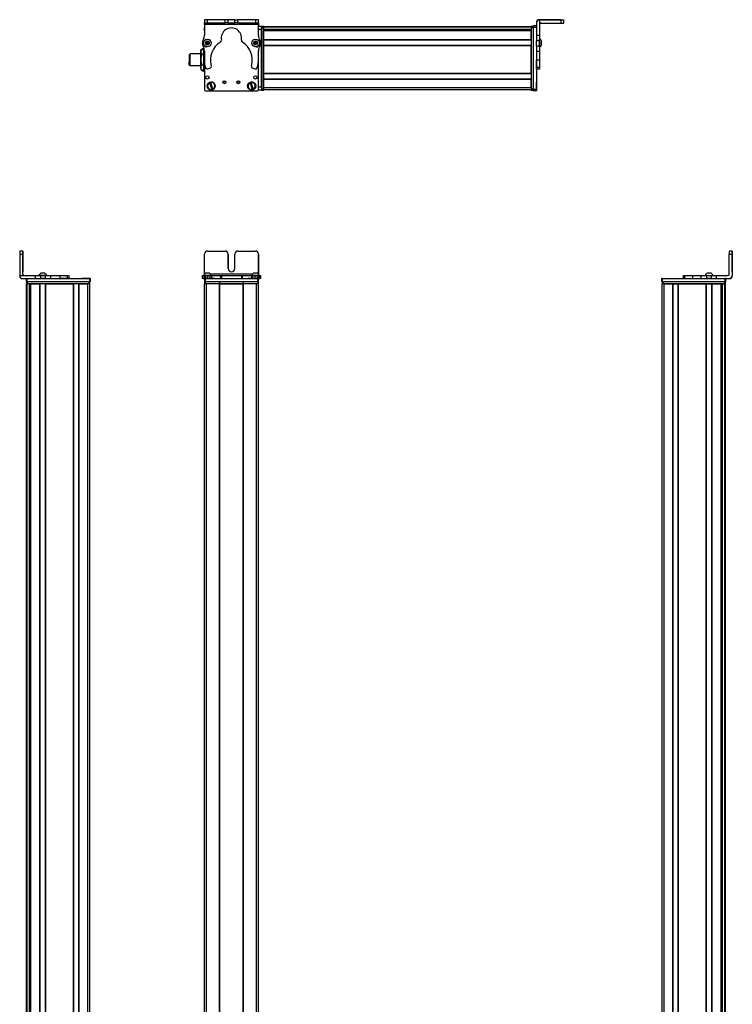
# Model space of a CAD drawing. Extents: x -133 to 1375, y -568 to 1374.
# Drawn here: x 676 to 1375, y 403 to 1369 of the extents above; entities that cross this region are included whole.
import ezdxf

# ---------------------------------------------------------------- set-up
doc = ezdxf.new("R2010")
doc.units = 0
doc.layers.get('0').update_dxf_attribs({"linetype": 'CONTINUOUS'})

msp = doc.modelspace()

# ---------------------------------------------------------------- linework, layer by layer
at = {"color": 7, "ltscale": 0.382401}
msp.add_line((856.99, 1369.1), (856.95, 1353.81), dxfattribs=at)
at = {"color": 7, "ltscale": 0.001328}
for p, q in [((856.99, 1369.1), (857.04, 1369.1)), ((910.22, 1368.84), (910.16, 1368.84))]:
    msp.add_line(p, q, dxfattribs=at)
at = {"color": 7, "ltscale": 0.075}
for p, q in [((857.04, 1369.1), (857.03, 1366.1)), ((857.03, 1366.1), (860.03, 1366.1)), ((860.04, 1369.1), (857.04, 1369.1)), ((860.03, 1366.1), (860.04, 1369.1)), ((877.29, 1366.06), (877.29, 1369.06)), ((880.29, 1366.05), (877.29, 1366.06)), ((880.29, 1366.05), (880.29, 1369.05)), ((886.79, 1369.04), (889.79, 1369.03)), ((886.79, 1366.04), (886.79, 1369.04)), ((889.79, 1366.03), (886.79, 1366.04)), ((889.79, 1366.03), (889.79, 1369.03)), ((910.04, 1368.99), (907.04, 1368.99)), ((907.04, 1368.99), (907.04, 1365.99)), ((907.04, 1365.99), (910.04, 1365.99)), ((910.04, 1365.99), (910.04, 1368.99)), ((1182.96, 1362.98), (1179.96, 1362.98)), ((1206.96, 1368.84), (1206.96, 1365.84)), ((1209.96, 1365.86), (1209.96, 1368.86)), ((912.96, 1362.47), (912.96, 1359.47)), ((1179.96, 1361.98), (1182.96, 1361.98)), ((912.96, 1303.07), (909.96, 1303.07)), ((912.96, 1300.07), (909.96, 1300.07)), ((912.96, 1303.07), (912.96, 1300.07)), ((1182.96, 1300.58), (1179.96, 1300.58)), ((1179.96, 1299.58), (1182.96, 1299.58)), ((1182.96, 1299.47), (1179.96, 1299.47)), ((1182.96, 1299.47), (1179.96, 1299.47)), ((678.51, 1142.04), (675.51, 1142.04)), ((1375.32, 1142.04), (1372.32, 1142.04)), ((675.51, 1139.04), (678.51, 1139.04)), ((1372.32, 1139.04), (1375.32, 1139.04)), ((681.76, 1115.04), (681.76, 1112.04)), ((682.76, 1112.04), (682.76, 1115.04)), ((690.8, 1118.04), (690.8, 1115.04)), ((695.86, 1118.04), (695.86, 1115.04)), ((700.91, 1115.04), (700.91, 1118.04)), ((706.06, 1115.04), (706.06, 1118.04)), ((714.96, 1118.04), (714.96, 1115.04)), ((722.23, 1118.04), (722.23, 1115.04)), ((723.68, 1118.04), (723.68, 1115.04)), ((723.71, 1118.04), (723.71, 1115.04)), ((723.78, 1118.04), (723.78, 1115.04)), ((744.16, 1115.04), (744.16, 1112.04)), ((745.16, 1112.04), (745.16, 1115.04)), ((854.88, 1118.04), (854.88, 1115.04)), ((855.56, 1115.04), (855.56, 1118.04)), ((856.93, 1118.04), (856.93, 1115.04)), ((856.97, 1115.04), (856.97, 1112.04)), ((857.93, 1118.04), (857.93, 1115.04)), ((857.97, 1112.04), (857.97, 1115.04)), ((860.37, 1115.04), (860.37, 1118.04)), ((862.31, 1118.04), (862.31, 1115.04)), ((863.79, 1118.04), (863.79, 1115.04)), ((872.7, 1118.04), (872.7, 1115.04)), ((873.65, 1118.04), (873.65, 1115.04)), ((893.29, 1118.04), (893.29, 1115.04)), ((894.23, 1115.04), (894.23, 1118.04)), ((903.03, 1118.04), (903.03, 1115.04)), ((904.51, 1115.04), (904.51, 1118.04)), ((906.45, 1118.04), (906.45, 1115.04)), ((908.89, 1118.04), (908.89, 1115.04)), ((908.97, 1115.04), (908.97, 1112.04)), ((909.97, 1112.04), (909.97, 1115.04)), ((909.99, 1118.04), (909.99, 1115.04)), ((910, 1115.04), (910, 1118.04)), ((911.35, 1118.04), (911.35, 1115.04)), ((912.05, 1118.04), (912.05, 1115.04)), ((1305.78, 1115.04), (1305.78, 1112.04)), ((1306.78, 1112.04), (1306.78, 1115.04)), ((1327.16, 1118.04), (1327.16, 1115.04)), ((1328.6, 1118.04), (1328.6, 1115.04)), ((1336.67, 1115.04), (1336.67, 1118.04)), ((1344.85, 1115.04), (1344.85, 1118.04)), ((1349.91, 1118.04), (1349.91, 1115.04)), ((1354.96, 1115.04), (1354.96, 1118.04)), ((1359.83, 1115.04), (1359.83, 1118.04)), ((1368.18, 1115.04), (1368.18, 1112.04)), ((1369.18, 1112.04), (1369.18, 1115.04))]:
    msp.add_line(p, q, dxfattribs=at)
at = {"color": 7, "ltscale": 0.0375}
for p, q in [((857.03, 1364.6), (857.03, 1366.1)), ((910.03, 1364.49), (910.04, 1365.99))]:
    msp.add_line(p, q, dxfattribs=at)
at = {"color": 7}
for p, q in [((910.03, 1364.49), (857.03, 1364.6)), ((1206.96, 1369.16), (1185.96, 1369.16)), ((1206.96, 1368.84), (1185.96, 1368.84)), ((912.96, 1361.47), (912.96, 1301.07)), ((912.96, 1303.07), (912.96, 1359.47)), ((1177.96, 1362.27), (914.96, 1362.27)), ((1177.96, 1361.89), (914.96, 1361.89)), ((914.96, 1361.47), (914.96, 1301.07)), ((1177.96, 1359.42), (914.96, 1359.42)), ((1164.96, 1359.2), (914.96, 1359.2)), ((1177.96, 1358.52), (914.96, 1358.52)), ((1177.96, 1358.22), (914.96, 1358.22)), ((1177.96, 1361.47), (1177.96, 1301.07)), ((1179.96, 1361.98), (1179.96, 1300.58)), ((1177.96, 1349.27), (914.96, 1349.27)), ((1177.96, 1348.97), (914.96, 1348.97)), ((1177.96, 1343.87), (914.96, 1343.87)), ((914.96, 1316.32), (914.96, 1343.57)), ((1177.96, 1343.57), (914.96, 1343.57)), ((1177.96, 1316.32), (1177.96, 1343.57)), ((1182.96, 1338.29), (1182.96, 1300.58)), ((856.96, 1328.1), (856.96, 1301.07)), ((856.97, 1328.06), (856.97, 1300.45)), ((909.97, 1300.45), (909.97, 1328.95)), ((1177.96, 1316.32), (914.96, 1316.32)), ((1177.96, 1316.02), (914.96, 1316.02)), ((1177.96, 1310.92), (914.96, 1310.92)), ((1177.96, 1310.62), (914.96, 1310.62)), ((857.97, 1299.45), (908.97, 1299.45)), ((1177.96, 1302.27), (914.96, 1302.27)), ((1177.96, 1300.27), (914.96, 1300.27)), ((675.51, 1139.04), (675.51, 1118.04)), ((1375.32, 1139.04), (1375.32, 1118.04)), ((1375.43, 1139.04), (1375.43, 1118.04)), ((682.76, 1115.04), (744.16, 1115.04)), ((682.76, 1112.04), (744.16, 1112.04)), ((683.14, 1112.04), (743.54, 1112.04)), ((857.97, 1115.04), (908.97, 1115.04)), ((857.97, 1112.04), (908.97, 1112.04)), ((904.33, 1119.54), (862.77, 1119.54)), ((1306.78, 1115.04), (1368.18, 1115.04)), ((1306.78, 1112.04), (1368.18, 1112.04)), ((1307.4, 1112.04), (1367.8, 1112.04)), ((682.34, -311.96), (682.34, 1110.04)), ((682.72, -311.96), (682.72, 1110.04)), ((743.54, 1110.04), (683.14, 1110.04)), ((685.19, -311.96), (685.19, 1110.04)), ((686.09, -311.96), (686.09, 1110.04)), ((686.39, -311.96), (686.39, 1110.04)), ((695.35, -311.96), (695.35, 1110.04)), ((695.65, -311.96), (695.65, 1110.04)), ((700.75, -311.96), (700.75, 1110.04)), ((701.05, -311.96), (701.05, 1110.04)), ((701.05, 1110.04), (728.29, 1110.04)), ((728.29, -311.96), (728.29, 1110.04)), ((728.59, -311.96), (728.59, 1110.04)), ((733.69, -311.96), (733.69, 1110.04)), ((733.99, -311.96), (733.99, 1110.04)), ((742.34, -311.96), (742.34, 1110.04)), ((744.34, -311.96), (744.34, 1110.04)), ((856.96, -311.96), (856.96, 1110.04)), ((858.96, -311.96), (858.96, 1110.04)), ((871.66, -311.96), (871.66, 1110.04)), ((871.96, -311.96), (871.96, 1110.04)), ((871.96, 1110.04), (894.96, 1110.04)), ((894.96, 1110.04), (871.96, 1110.04)), ((894.96, -311.96), (894.96, 1110.04)), ((895.26, -311.96), (895.26, 1110.04)), ((907.96, -311.96), (907.96, 1110.04)), ((909.96, -311.96), (909.96, 1110.04)), ((1306.6, -49.88), (1306.6, 1110.04)), ((1367.8, 1110.04), (1307.4, 1110.04)), ((1308.6, -48.07), (1308.6, 1110.04)), ((1316.95, -47.96), (1316.95, 1110.04)), ((1317.25, -47.96), (1317.25, 1110.04)), ((1322.35, -47.96), (1322.35, 1110.04)), ((1322.65, -47.96), (1322.65, 1110.04)), ((1322.65, 1110.04), (1349.9, 1110.04)), ((1349.9, -47.96), (1349.9, 1110.04)), ((1350.2, -47.96), (1350.2, 1110.04)), ((1355.3, -47.96), (1355.3, 1110.04)), ((1355.6, -47.96), (1355.6, 1110.04)), ((1364.55, -47.96), (1364.55, 1110.04)), ((1364.85, -47.96), (1364.85, 1110.04)), ((1365.75, -47.96), (1365.75, 1110.04)), ((1368.23, -49.19), (1368.23, 1110.04)), ((1368.6, -49.88), (1368.6, 1110.04)), ((685.41, -296.96), (685.41, 1095.04)), ((1365.53, -47.96), (1365.53, 1095.04))]:
    msp.add_line(p, q, dxfattribs=at)
at = {"color": 7, "ltscale": 0.001447}
msp.add_line((857.16, 1369.16), (857.16, 1369.1), dxfattribs=at)
at = {"color": 7, "ltscale": 0.389904}
msp.add_line((872.76, 1369.07), (857.16, 1369.16), dxfattribs=at)
at = {"color": 7, "ltscale": 0.431307}
msp.add_line((860.03, 1366.1), (877.29, 1366.06), dxfattribs=at)
at = {"color": 7, "ltscale": 0.431309}
msp.add_line((877.29, 1369.06), (860.04, 1369.1), dxfattribs=at)
at = {"color": 7, "ltscale": 0.074999}
msp.add_line((880.29, 1369.05), (877.29, 1369.06), dxfattribs=at)
at = {"color": 7, "ltscale": 0.08125}
for p, q in [((883.54, 1369.04), (880.29, 1369.05)), ((880.29, 1366.05), (883.54, 1366.04)), ((886.79, 1369.04), (883.54, 1369.04)), ((883.54, 1366.04), (886.79, 1366.04))]:
    msp.add_line(p, q, dxfattribs=at)
at = {"color": 7, "ltscale": 0.431192}
msp.add_line((907.04, 1368.99), (889.79, 1369.03), dxfattribs=at)
at = {"color": 7, "ltscale": 0.43125}
msp.add_line((889.79, 1366.03), (907.04, 1365.99), dxfattribs=at)
at = {"color": 7, "ltscale": 0.274771}
for p, q in [((910.02, 1353.5), (910.03, 1364.49)), ((1359.83, 1118.04), (1370.82, 1118.04))]:
    msp.add_line(p, q, dxfattribs=at)
at = {"color": 7, "ltscale": 0.004071}
msp.add_line((910.03, 1365.85), (910.2, 1365.84), dxfattribs=at)
at = {"color": 7, "ltscale": 0.003111}
msp.add_line((910.16, 1368.84), (910.04, 1368.85), dxfattribs=at)
at = {"color": 7, "ltscale": 0.084297}
msp.add_line((910.2, 1365.84), (910.18, 1362.47), dxfattribs=at)
at = {"color": 7, "ltscale": 0.075001}
msp.add_line((910.2, 1365.84), (910.22, 1368.84), dxfattribs=at)
at = {"color": 7, "ltscale": 0.024945}
msp.add_line((1179.96, 1361.98), (1179.96, 1362.98), dxfattribs=at)
at = {"color": 7, "ltscale": 0.007892}
msp.add_line((1182.96, 1366.16), (1182.96, 1365.84), dxfattribs=at)
at = {"color": 7, "ltscale": 0.307397}
msp.add_line((1182.96, 1365.84), (1182.96, 1353.55), dxfattribs=at)
at = {"color": 7, "ltscale": 0.007886}
msp.add_line((1185.96, 1368.84), (1185.96, 1369.16), dxfattribs=at)
at = {"color": 7, "ltscale": 0.382397}
msp.add_line((1185.96, 1368.84), (1185.96, 1353.55), dxfattribs=at)
at = {"color": 7, "ltscale": 0.4875}
for p, q in [((1187.46, 1365.84), (1206.96, 1365.84)), ((678.51, 1119.54), (678.51, 1139.04)), ((678.62, 1119.54), (678.62, 1139.04)), ((857.03, 1119.54), (857.03, 1139.04)), ((1372.32, 1119.54), (1372.32, 1139.04))]:
    msp.add_line(p, q, dxfattribs=at)
at = {"color": 7, "ltscale": 0.35}
for p, q in [((1206.96, 1369.02), (1192.96, 1369.02)), ((1192.96, 1368.98), (1206.96, 1368.98)), ((678.56, 1139.04), (678.56, 1125.04)), ((678.57, 1125.04), (678.57, 1139.04)), ((880.29, 1125.04), (880.29, 1139.04)), ((880.29, 1139.04), (880.29, 1125.04)), ((886.79, 1125.04), (886.79, 1139.04)), ((1375.37, 1139.04), (1375.37, 1125.04)), ((1375.38, 1125.04), (1375.38, 1139.04))]:
    msp.add_line(p, q, dxfattribs=at)
at = {"color": 7, "ltscale": 0.000964355}
for p, q in [((1192.96, 1369.02), (1192.96, 1368.98)), ((1206.96, 1368.98), (1206.96, 1369.02))]:
    msp.add_line(p, q, dxfattribs=at)
at = {"color": 7, "ltscale": 0.002567}
for p, q in [((1209.96, 1369.14), (1209.96, 1369.04)), ((1209.96, 1368.96), (1209.96, 1368.86))]:
    msp.add_line(p, q, dxfattribs=at)
at = {"color": 7, "ltscale": 0.001859}
msp.add_line((1209.96, 1368.96), (1209.96, 1369.04), dxfattribs=at)
at = {"color": 7, "ltscale": 0.09278}
msp.add_line((856.96, 1358.15), (856.95, 1361.86), dxfattribs=at)
at = {"color": 7, "ltscale": 0.0823}
msp.add_line((856.96, 1361.47), (856.96, 1358.18), dxfattribs=at)
at = {"color": 7, "ltscale": 0.062817}
msp.add_line((856.97, 1361.85), (856.97, 1359.33), dxfattribs=at)
at = {"color": 7, "ltscale": 0.073332}
msp.add_line((912.96, 1362.47), (910.03, 1362.47), dxfattribs=at)
at = {"color": 7, "ltscale": 0.073438}
msp.add_line((912.96, 1359.47), (910.03, 1359.47), dxfattribs=at)
at = {"color": 7, "ltscale": 0.025}
for p, q in [((912.96, 1361.47), (912.96, 1362.47)), ((914.96, 1361.47), (914.96, 1362.47)), ((1177.96, 1361.47), (1177.96, 1362.47)), ((912.96, 1300.07), (912.96, 1301.07)), ((914.96, 1300.07), (914.96, 1301.07)), ((1177.96, 1300.07), (1177.96, 1301.07)), ((682.76, 1112.04), (681.76, 1112.04)), ((745.16, 1115.04), (744.16, 1115.04)), ((745.16, 1112.04), (744.16, 1112.04)), ((857.97, 1115.04), (856.97, 1115.04)), ((857.97, 1112.04), (856.97, 1112.04)), ((909.97, 1115.04), (908.97, 1115.04)), ((909.97, 1112.04), (908.97, 1112.04)), ((1306.78, 1115.04), (1305.78, 1115.04)), ((1306.78, 1112.04), (1305.78, 1112.04)), ((1306.4, 1112.04), (1307.4, 1112.04)), ((1367.8, 1112.04), (1368.8, 1112.04)), ((1369.18, 1115.04), (1368.18, 1115.04)), ((1369.18, 1112.04), (1368.18, 1112.04)), ((683.14, 1110.04), (682.14, 1110.04)), ((744.54, 1110.04), (743.54, 1110.04)), ((857.96, 1110.04), (856.96, 1110.04)), ((909.96, 1110.04), (908.96, 1110.04)), ((1307.4, 1110.04), (1306.4, 1110.04)), ((1368.8, 1110.04), (1367.8, 1110.04))]:
    msp.add_line(p, q, dxfattribs=at)
at = {"color": 7, "ltscale": 0.05}
for p, q in [((914.96, 1362.47), (912.96, 1362.47)), ((912.96, 1361.47), (914.96, 1361.47)), ((1179.96, 1362.47), (1177.96, 1362.47)), ((1177.96, 1361.47), (1179.96, 1361.47)), ((853.16, 1337.77), (853.16, 1335.77)), ((853.16, 1323.77), (853.16, 1321.77)), ((914.96, 1301.07), (912.96, 1301.07)), ((912.96, 1300.07), (914.96, 1300.07)), ((914.96, 1302.27), (914.96, 1300.27)), ((1179.96, 1301.07), (1177.96, 1301.07)), ((1177.96, 1300.07), (1179.96, 1300.07)), ((682.14, 1112.04), (682.14, 1110.04)), ((683.14, 1110.04), (683.14, 1112.04)), ((743.54, 1112.04), (743.54, 1110.04)), ((744.54, 1110.04), (744.54, 1112.04)), ((856.96, 1112.04), (856.96, 1110.04)), ((857.96, 1110.04), (857.96, 1112.04)), ((871.66, 1112.04), (871.66, 1110.04)), ((871.96, 1110.04), (871.96, 1112.04)), ((894.96, 1112.04), (894.96, 1110.04)), ((895.26, 1110.04), (895.26, 1112.04)), ((908.96, 1112.04), (908.96, 1110.04)), ((909.96, 1110.04), (909.96, 1112.04)), ((1306.4, 1112.04), (1306.4, 1110.04)), ((1307.4, 1110.04), (1307.4, 1112.04)), ((1367.8, 1112.04), (1367.8, 1110.04)), ((1368.8, 1110.04), (1368.8, 1112.04)), ((1308.6, 1110.04), (1306.6, 1110.04))]:
    msp.add_line(p, q, dxfattribs=at)
at = {"color": 7, "ltscale": 0.007498}
for p, q in [((914.96, 1362.27), (914.96, 1361.97)), ((914.96, 1358.52), (914.96, 1358.22)), ((914.96, 1343.87), (914.96, 1343.57)), ((914.96, 1310.92), (914.96, 1310.62)), ((1317.25, 1110.04), (1316.95, 1110.04)), ((1350.2, 1110.04), (1349.9, 1110.04)), ((1364.85, 1110.04), (1364.55, 1110.04)), ((1368.6, 1110.04), (1368.3, 1110.04))]:
    msp.add_line(p, q, dxfattribs=at)
at = {"color": 7, "ltscale": 0.001941}
for p, q in [((914.96, 1361.97), (914.96, 1361.89)), ((1368.3, 1110.04), (1368.23, 1110.04))]:
    msp.add_line(p, q, dxfattribs=at)
at = {"color": 7, "ltscale": 0.061902}
for p, q in [((914.96, 1359.42), (914.96, 1361.89)), ((1365.75, 1110.04), (1368.23, 1110.04))]:
    msp.add_line(p, q, dxfattribs=at)
at = {"color": 7, "ltscale": 0.005557}
for p, q in [((914.96, 1359.42), (914.96, 1359.2)), ((1365.75, 1110.04), (1365.53, 1110.04))]:
    msp.add_line(p, q, dxfattribs=at)
at = {"color": 7, "ltscale": 0.016064}
msp.add_line((914.96, 1359.16), (914.96, 1358.52), dxfattribs=at)
at = {"color": 7, "ltscale": 0.223892}
for p, q in [((914.96, 1349.27), (914.96, 1358.22)), ((1177.96, 1349.27), (1177.96, 1358.22)), ((1355.6, 1110.04), (1364.55, 1110.04))]:
    msp.add_line(p, q, dxfattribs=at)
at = {"color": 7, "ltscale": 0.016898}
msp.add_line((1164.96, 1359.37), (1164.96, 1358.69), dxfattribs=at)
at = {"color": 7, "ltscale": 0.004285}
msp.add_line((1164.96, 1358.52), (1164.96, 1358.69), dxfattribs=at)
at = {"color": 7, "ltscale": 0.126605}
for p, q in [((1182.96, 1353.55), (1182.96, 1348.48)), ((1185.96, 1353.55), (1185.96, 1348.48))]:
    msp.add_line(p, q, dxfattribs=at)
at = {"color": 7, "ltscale": 0.074997}
for p, q in [((1185.96, 1353.55), (1182.96, 1353.55)), ((1185.96, 1348.48), (1182.96, 1348.48)), ((1182.96, 1343.43), (1185.96, 1343.43)), ((1182.96, 1338.29), (1185.96, 1338.29)), ((1185.96, 1329.39), (1182.96, 1329.39)), ((1185.96, 1322.13), (1182.96, 1322.13)), ((1185.96, 1320.7), (1182.96, 1320.7))]:
    msp.add_line(p, q, dxfattribs=at)
at = {"color": 7, "ltscale": 0.003442}
msp.add_line((856.96, 1343.87), (856.96, 1343.73), dxfattribs=at)
at = {"color": 7, "ltscale": 0.003497}
msp.add_line((856.97, 1343.86), (856.97, 1343.72), dxfattribs=at)
at = {"color": 7, "ltscale": 0.036084}
for p, q in [((858.87, 1347.29), (858.51, 1345.89)), ((858.51, 1345.89), (859.54, 1344.88)), ((858.87, 1347.29), (859.9, 1346.27)), ((859.54, 1344.88), (859.9, 1346.27)), ((859.9, 1346.27), (860.27, 1347.67)), ((861.29, 1346.66), (859.9, 1346.27)), ((860.93, 1345.26), (859.9, 1346.27)), ((905.93, 1345.65), (907.17, 1344.91)), ((907.21, 1347.8), (905.95, 1347.09)), ((905.95, 1347.09), (907.19, 1346.36)), ((907.21, 1347.8), (907.19, 1346.36)), ((908.45, 1347.06), (907.19, 1346.36)), ((908.43, 1345.62), (907.19, 1346.36)), ((908.45, 1347.06), (907.21, 1347.8)), ((908.43, 1345.62), (908.45, 1347.06))]:
    msp.add_line(p, q, dxfattribs=at)
at = {"color": 7, "ltscale": 0.036085}
for p, q in [((858.51, 1345.89), (859.9, 1346.27)), ((860.27, 1347.67), (858.87, 1347.29)), ((859.54, 1344.88), (860.93, 1345.26))]:
    msp.add_line(p, q, dxfattribs=at)
at = {"color": 7, "ltscale": 0.036086}
for p, q in [((861.29, 1346.66), (860.27, 1347.67)), ((907.19, 1346.36), (905.93, 1345.65)), ((907.17, 1344.91), (908.43, 1345.62))]:
    msp.add_line(p, q, dxfattribs=at)
at = {"color": 7, "ltscale": 0.036082}
msp.add_line((860.93, 1345.26), (861.29, 1346.66), dxfattribs=at)
at = {"color": 7, "ltscale": 0.036087}
for p, q in [((905.95, 1347.09), (905.93, 1345.65)), ((907.17, 1344.91), (907.19, 1346.36))]:
    msp.add_line(p, q, dxfattribs=at)
at = {"color": 7, "ltscale": 0.00293}
msp.add_line((909.97, 1343.64), (909.97, 1343.76), dxfattribs=at)
at = {"color": 7, "ltscale": 0.001929}
msp.add_line((909.99, 1343.79), (909.99, 1343.71), dxfattribs=at)
at = {"color": 7, "ltscale": 0.007501}
for p, q in [((914.96, 1349.27), (914.96, 1348.97)), ((914.96, 1316.32), (914.96, 1316.02)), ((1322.65, 1110.04), (1322.35, 1110.04)), ((1355.6, 1110.04), (1355.3, 1110.04))]:
    msp.add_line(p, q, dxfattribs=at)
at = {"color": 7, "ltscale": 0.127502}
for p, q in [((914.96, 1343.87), (914.96, 1348.97)), ((914.96, 1310.92), (914.96, 1316.02)), ((1317.25, 1110.04), (1322.35, 1110.04)), ((1350.2, 1110.04), (1355.3, 1110.04))]:
    msp.add_line(p, q, dxfattribs=at)
at = {"color": 7, "ltscale": 0.063306}
for p, q in [((1182.96, 1345.95), (1182.96, 1348.48)), ((1185.96, 1348.48), (1185.96, 1345.95))]:
    msp.add_line(p, q, dxfattribs=at)
at = {"color": 7, "ltscale": 0.063101}
for p, q in [((1182.96, 1343.43), (1182.96, 1345.95)), ((1185.96, 1345.95), (1185.96, 1343.43))]:
    msp.add_line(p, q, dxfattribs=at)
at = {"color": 7, "ltscale": 0.128397}
for p, q in [((1182.96, 1343.43), (1182.96, 1338.29)), ((1185.96, 1343.43), (1185.96, 1338.29))]:
    msp.add_line(p, q, dxfattribs=at)
at = {"color": 7, "ltscale": 0.004251}
msp.add_line((1185.96, 1350.03), (1185.96, 1350.2), dxfattribs=at)
at = {"color": 7, "ltscale": 0.046521}
msp.add_line((1185.96, 1348.17), (1185.96, 1350.03), dxfattribs=at)
at = {"color": 7, "ltscale": 0.08952}
msp.add_line((1185.96, 1344.59), (1185.96, 1348.17), dxfattribs=at)
at = {"color": 7, "ltscale": 0.049695}
msp.add_line((1185.96, 1342.61), (1185.96, 1344.59), dxfattribs=at)
at = {"color": 7, "ltscale": 0.002167}
msp.add_line((1188.16, 1348.25), (1188.16, 1348.34), dxfattribs=at)
at = {"color": 7, "ltscale": 0.09458}
msp.add_line((1188.16, 1344.47), (1188.16, 1348.25), dxfattribs=at)
at = {"color": 7, "ltscale": 0.007788}
msp.add_line((1188.16, 1344.26), (1188.16, 1344.57), dxfattribs=at)
at = {"color": 7, "ltscale": 0.189319}
msp.add_line((841.96, 1335.07), (841.96, 1327.5), dxfattribs=at)
at = {"color": 7, "ltscale": 0.024974}
for p, q in [((842.96, 1335.07), (841.96, 1335.07)), ((842.96, 1324.47), (841.96, 1324.47))]:
    msp.add_line(p, q, dxfattribs=at)
at = {"color": 7, "ltscale": 0.214325}
msp.add_line((842.96, 1327.2), (842.96, 1335.77), dxfattribs=at)
at = {"color": 7, "ltscale": 0.2625}
for p, q in [((853.46, 1335.77), (842.96, 1335.77)), ((853.46, 1323.77), (842.96, 1323.77))]:
    msp.add_line(p, q, dxfattribs=at)
at = {"color": 7, "ltscale": 0.034831}
msp.add_line((853.46, 1338.77), (854.16, 1339.98), dxfattribs=at)
at = {"color": 7, "ltscale": 0.026599}
for p, q in [((853.46, 1337.71), (853.46, 1338.77)), ((856.46, 1337.71), (856.46, 1338.77))]:
    msp.add_line(p, q, dxfattribs=at)
at = {"color": 7, "ltscale": 0.191107}
for p, q in [((853.46, 1330.06), (853.46, 1337.71)), ((856.46, 1330.06), (856.46, 1337.71))]:
    msp.add_line(p, q, dxfattribs=at)
at = {"color": 7, "ltscale": 0.005234}
for p, q in [((854.27, 1340.16), (854.16, 1339.98)), ((854.27, 1319.39), (854.16, 1319.57))]:
    msp.add_line(p, q, dxfattribs=at)
at = {"color": 7, "ltscale": 0.034808}
for p, q in [((855.66, 1340.16), (854.27, 1340.16)), ((855.66, 1335.26), (854.27, 1335.26)), ((854.27, 1324.87), (855.66, 1324.87)), ((855.66, 1319.39), (854.27, 1319.39))]:
    msp.add_line(p, q, dxfattribs=at)
at = {"color": 7, "ltscale": 0.005273}
msp.add_line((855.66, 1340.16), (855.77, 1339.98), dxfattribs=at)
at = {"color": 7, "ltscale": 0.034798}
msp.add_line((856.46, 1338.77), (855.77, 1339.98), dxfattribs=at)
at = {"color": 7, "ltscale": 0.036993}
for p, q in [((856.16, 1339.29), (856.16, 1340.77)), ((856.16, 1318.77), (856.16, 1320.25))]:
    msp.add_line(p, q, dxfattribs=at)
at = {"color": 7, "ltscale": 0.01337}
msp.add_line((856.7, 1340.77), (856.16, 1340.77), dxfattribs=at)
at = {"color": 7, "ltscale": 0.011906}
msp.add_line((856.94, 1335.77), (856.46, 1335.77), dxfattribs=at)
at = {"color": 7, "ltscale": 0.22251}
for p, q in [((856.94, 1338.55), (856.93, 1329.65)), ((706.06, 1118.04), (714.96, 1118.04)), ((706.06, 1115.04), (714.96, 1115.04))]:
    msp.add_line(p, q, dxfattribs=at)
at = {"color": 7, "ltscale": 0.204422}
for p, q in [((909.99, 1330.34), (910, 1338.52)), ((1336.67, 1118.04), (1344.85, 1118.04)), ((1336.67, 1115.04), (1344.85, 1115.04))]:
    msp.add_line(p, q, dxfattribs=at)
at = {"color": 7, "ltscale": 0.222504}
for p, q in [((1182.96, 1338.29), (1182.96, 1329.39)), ((1185.96, 1338.29), (1185.96, 1329.39))]:
    msp.add_line(p, q, dxfattribs=at)
at = {"color": 7, "ltscale": 0.01933}
msp.add_line((1185.96, 1342.4), (1185.96, 1343.17), dxfattribs=at)
at = {"color": 7, "ltscale": 0.075681}
msp.add_line((841.96, 1324.47), (841.96, 1327.5), dxfattribs=at)
at = {"color": 7, "ltscale": 0.085675}
msp.add_line((842.96, 1323.77), (842.96, 1327.2), dxfattribs=at)
at = {"color": 7, "ltscale": 0.198401}
for p, q in [((853.46, 1322.13), (853.46, 1330.06)), ((856.46, 1322.13), (856.46, 1330.06))]:
    msp.add_line(p, q, dxfattribs=at)
at = {"color": 7, "ltscale": 0.005078}
for p, q in [((1182.96, 1329.19), (1182.96, 1329.39)), ((1185.96, 1329.39), (1185.96, 1329.19)), ((714.96, 1118.04), (715.16, 1118.04)), ((715.16, 1115.04), (714.96, 1115.04))]:
    msp.add_line(p, q, dxfattribs=at)
at = {"color": 7, "ltscale": 0.176422}
for p, q in [((1182.96, 1322.13), (1182.96, 1329.19)), ((1185.96, 1329.19), (1185.96, 1322.13))]:
    msp.add_line(p, q, dxfattribs=at)
at = {"color": 7, "ltscale": 0.033893}
for p, q in [((853.46, 1320.77), (853.46, 1322.13)), ((856.46, 1320.77), (856.46, 1322.13))]:
    msp.add_line(p, q, dxfattribs=at)
at = {"color": 7, "ltscale": 0.034837}
msp.add_line((853.46, 1320.77), (854.16, 1319.57), dxfattribs=at)
at = {"color": 7, "ltscale": 0.005276}
msp.add_line((855.66, 1319.39), (855.77, 1319.57), dxfattribs=at)
at = {"color": 7, "ltscale": 0.034801}
msp.add_line((856.46, 1320.77), (855.77, 1319.57), dxfattribs=at)
at = {"color": 7, "ltscale": 0.02}
msp.add_line((856.96, 1318.77), (856.16, 1318.77), dxfattribs=at)
at = {"color": 7, "ltscale": 0.012477}
msp.add_line((856.96, 1323.77), (856.46, 1323.77), dxfattribs=at)
at = {"color": 7, "ltscale": 0.05006}
for p, q in [((860.37, 1321), (862.31, 1321.51)), ((904.51, 1321.42), (906.45, 1320.9))]:
    msp.add_line(p, q, dxfattribs=at)
at = {"color": 7, "ltscale": 0.03584}
for p, q in [((1182.96, 1320.7), (1182.96, 1322.13)), ((1185.96, 1322.13), (1185.96, 1320.7))]:
    msp.add_line(p, q, dxfattribs=at)
at = {"color": 7, "ltscale": 0.005069}
for p, q in [((862.07, 1307.29), (862.01, 1307.48)), ((865.22, 1301), (865.28, 1300.81))]:
    msp.add_line(p, q, dxfattribs=at)
at = {"color": 7, "ltscale": 0.173281}
for p, q in [((862.07, 1307.29), (864.07, 1300.66)), ((865.22, 1301), (863.22, 1307.64)), ((901.88, 1307.36), (903.56, 1300.64)), ((904.73, 1300.93), (903.05, 1307.66))]:
    msp.add_line(p, q, dxfattribs=at)
at = {"color": 7, "ltscale": 0.00507}
for p, q in [((863.16, 1307.83), (863.22, 1307.64)), ((903, 1307.85), (903.05, 1307.66)), ((864.13, 1300.46), (864.07, 1300.66)), ((903.61, 1300.44), (903.56, 1300.64)), ((904.73, 1300.93), (904.77, 1300.73))]:
    msp.add_line(p, q, dxfattribs=at)
at = {"color": 7, "ltscale": 0.005073}
msp.add_line((901.88, 1307.36), (901.84, 1307.56), dxfattribs=at)
at = {"color": 7, "ltscale": 0.208743}
for p, q in [((914.96, 1302.27), (914.96, 1310.62)), ((1177.96, 1302.27), (1177.96, 1310.62)), ((1308.6, 1110.04), (1316.95, 1110.04))]:
    msp.add_line(p, q, dxfattribs=at)
at = {"color": 7, "ltscale": 0.144189}
msp.add_line((1182.96, 1301.97), (1182.96, 1307.74), dxfattribs=at)
at = {"color": 7, "ltscale": 0.13197}
msp.add_line((1182.96, 1301.2), (1182.96, 1306.48), dxfattribs=at)
at = {"color": 7, "ltscale": 0.007413}
msp.add_line((909.96, 1300.37), (909.96, 1300.07), dxfattribs=at)
at = {"color": 7, "ltscale": 0.025055}
for p, q in [((1179.96, 1299.58), (1179.96, 1300.58)), ((1182.96, 1299.58), (1182.96, 1300.58))]:
    msp.add_line(p, q, dxfattribs=at)
at = {"color": 7, "ltscale": 0.002783}
for p, q in [((1179.96, 1299.58), (1179.96, 1299.47)), ((1182.96, 1299.58), (1182.96, 1299.47))]:
    msp.add_line(p, q, dxfattribs=at)
at = {"color": 7, "ltscale": 0.012222}
msp.add_line((1182.96, 1300.71), (1182.96, 1301.2), dxfattribs=at)
at = {"color": 7, "ltscale": 0.002209}
msp.add_line((1182.96, 1300.62), (1182.96, 1300.71), dxfattribs=at)
at = {"color": 7, "ltscale": 0.000941467}
for p, q in [((678.51, 1142.04), (678.55, 1142.04)), ((678.58, 1142.04), (678.62, 1142.04))]:
    msp.add_line(p, q, dxfattribs=at)
at = {"color": 7, "ltscale": 0.000682068}
msp.add_line((678.58, 1142.04), (678.55, 1142.04), dxfattribs=at)
at = {"color": 7, "ltscale": 0.431306}
msp.add_line((860.03, 1142.04), (877.29, 1142.04), dxfattribs=at)
at = {"color": 7, "ltscale": 0.431248}
msp.add_line((889.79, 1142.04), (907.04, 1142.04), dxfattribs=at)
at = {"color": 7, "ltscale": 0.000942993}
for p, q in [((1375.32, 1142.04), (1375.36, 1142.04)), ((1375.39, 1142.04), (1375.43, 1142.04))]:
    msp.add_line(p, q, dxfattribs=at)
at = {"color": 7, "ltscale": 0.000680542}
msp.add_line((1375.36, 1142.04), (1375.39, 1142.04), dxfattribs=at)
at = {"color": 7, "ltscale": 0.00035553}
for p, q in [((678.57, 1139.04), (678.56, 1139.04)), ((678.56, 1125.04), (678.57, 1125.04))]:
    msp.add_line(p, q, dxfattribs=at)
at = {"color": 7, "ltscale": 0.487097}
msp.add_line((910.04, 1139.04), (910.04, 1119.56), dxfattribs=at)
at = {"color": 7, "ltscale": 0.486993}
msp.add_line((910.04, 1119.56), (910.04, 1139.04), dxfattribs=at)
at = {"color": 7, "ltscale": 0.000357056}
for p, q in [((1375.37, 1139.04), (1375.38, 1139.04)), ((1375.37, 1125.04), (1375.38, 1125.04))]:
    msp.add_line(p, q, dxfattribs=at)
at = {"color": 7, "ltscale": 0.382399}
msp.add_line((675.51, 1118.04), (690.8, 1118.04), dxfattribs=at)
at = {"color": 7, "ltscale": 0.002895}
msp.add_line((678.62, 1119.54), (678.51, 1119.54), dxfattribs=at)
at = {"color": 7, "ltscale": 0.307401}
msp.add_line((678.51, 1115.04), (690.8, 1115.04), dxfattribs=at)
at = {"color": 7, "ltscale": 0.000642395}
for p, q in [((683.11, 1112.04), (683.14, 1112.04)), ((743.54, 1112.04), (743.56, 1112.04))]:
    msp.add_line(p, q, dxfattribs=at)
at = {"color": 7, "ltscale": 0.126332}
for p, q in [((690.8, 1118.04), (695.86, 1118.04)), ((690.8, 1115.04), (695.86, 1115.04))]:
    msp.add_line(p, q, dxfattribs=at)
at = {"color": 7, "ltscale": 0.002049}
msp.add_line((694.54, 1118.04), (694.45, 1118.04), dxfattribs=at)
at = {"color": 7, "ltscale": 0.003412}
msp.add_line((694.67, 1118.04), (694.54, 1118.04), dxfattribs=at)
at = {"color": 7, "ltscale": 0.04474}
msp.add_line((696.46, 1118.04), (694.67, 1118.04), dxfattribs=at)
at = {"color": 7, "ltscale": 0.063165}
for p, q in [((695.86, 1118.04), (698.38, 1118.04)), ((698.38, 1115.04), (695.86, 1115.04)), ((1349.91, 1118.04), (1352.43, 1118.04)), ((1352.43, 1115.04), (1349.91, 1115.04))]:
    msp.add_line(p, q, dxfattribs=at)
at = {"color": 7, "ltscale": 0.002058}
msp.add_line((696.4, 1120.24), (696.32, 1120.24), dxfattribs=at)
at = {"color": 7, "ltscale": 0.00174}
msp.add_line((696.47, 1120.24), (696.4, 1120.24), dxfattribs=at)
at = {"color": 7, "ltscale": 0.089494}
msp.add_line((700.04, 1118.04), (696.46, 1118.04), dxfattribs=at)
at = {"color": 7, "ltscale": 0.095007}
msp.add_line((700.27, 1120.24), (696.47, 1120.24), dxfattribs=at)
at = {"color": 7, "ltscale": 0.063242}
for p, q in [((698.38, 1118.04), (700.91, 1118.04)), ((700.91, 1115.04), (698.38, 1115.04))]:
    msp.add_line(p, q, dxfattribs=at)
at = {"color": 7, "ltscale": 0.052345}
msp.add_line((702.14, 1118.04), (700.04, 1118.04), dxfattribs=at)
at = {"color": 7, "ltscale": 0.128682}
for p, q in [((700.91, 1118.04), (706.06, 1118.04)), ((700.91, 1115.04), (706.06, 1115.04))]:
    msp.add_line(p, q, dxfattribs=at)
at = {"color": 7, "ltscale": 0.00027771}
msp.add_line((714.95, 1118.04), (714.96, 1118.04), dxfattribs=at)
at = {"color": 7, "ltscale": 0.176631}
for p, q in [((715.16, 1118.04), (722.23, 1118.04)), ((722.23, 1115.04), (715.16, 1115.04))]:
    msp.add_line(p, q, dxfattribs=at)
at = {"color": 7, "ltscale": 0.03623}
for p, q in [((722.23, 1118.04), (723.68, 1118.04)), ((723.68, 1115.04), (722.23, 1115.04))]:
    msp.add_line(p, q, dxfattribs=at)
at = {"color": 7, "ltscale": 0.000839233}
for p, q in [((723.68, 1118.04), (723.71, 1118.04)), ((723.68, 1115.04), (723.71, 1115.04))]:
    msp.add_line(p, q, dxfattribs=at)
at = {"color": 7, "ltscale": 0.001733}
for p, q in [((723.71, 1118.04), (723.78, 1118.04)), ((723.78, 1115.04), (723.71, 1115.04))]:
    msp.add_line(p, q, dxfattribs=at)
at = {"color": 7, "ltscale": 0.000656128}
msp.add_line((736.97, 1115.04), (736.95, 1115.04), dxfattribs=at)
at = {"color": 7, "ltscale": 0.165849}
msp.add_line((743.61, 1115.04), (736.97, 1115.04), dxfattribs=at)
at = {"color": 7, "ltscale": 0.166508}
msp.add_line((743.98, 1115.04), (737.32, 1115.04), dxfattribs=at)
at = {"color": 7, "ltscale": 0.016998}
for p, q in [((854.88, 1118.04), (855.56, 1118.04)), ((855.56, 1115.04), (854.88, 1115.04))]:
    msp.add_line(p, q, dxfattribs=at)
at = {"color": 7, "ltscale": 0.034581}
msp.add_line((855.56, 1118.04), (856.94, 1118.04), dxfattribs=at)
at = {"color": 7, "ltscale": 0.034235}
msp.add_line((855.56, 1115.04), (856.93, 1115.04), dxfattribs=at)
at = {"color": 7, "ltscale": 0.010069}
msp.add_line((856.51, 1118.04), (856.1, 1118.04), dxfattribs=at)
at = {"color": 7, "ltscale": 0.110133}
msp.add_line((860.91, 1118.04), (856.51, 1118.04), dxfattribs=at)
at = {"color": 7, "ltscale": 0.025056}
for p, q in [((856.93, 1118.04), (857.93, 1118.04)), ((857.93, 1115.04), (856.93, 1115.04))]:
    msp.add_line(p, q, dxfattribs=at)
at = {"color": 7, "ltscale": 7.17163e-05}
msp.add_line((856.96, 1112.04), (856.97, 1112.04), dxfattribs=at)
at = {"color": 7, "ltscale": 0.060953}
for p, q in [((857.93, 1118.04), (860.37, 1118.04)), ((860.37, 1115.04), (857.93, 1115.04))]:
    msp.add_line(p, q, dxfattribs=at)
at = {"color": 7, "ltscale": 0.061232}
msp.add_line((860.42, 1120.24), (857.97, 1120.24), dxfattribs=at)
at = {"color": 7, "ltscale": 0.098671}
msp.add_line((864.07, 1115.04), (860.13, 1115.04), dxfattribs=at)
at = {"color": 7, "ltscale": 0.048383}
msp.add_line((860.37, 1118.04), (862.31, 1118.04), dxfattribs=at)
at = {"color": 7, "ltscale": 0.035518}
msp.add_line((861.84, 1120.24), (860.42, 1120.24), dxfattribs=at)
at = {"color": 7, "ltscale": 0.057394}
msp.add_line((863.21, 1118.04), (860.91, 1118.04), dxfattribs=at)
at = {"color": 7, "ltscale": 0.037202}
msp.add_line((862.31, 1118.04), (863.79, 1118.04), dxfattribs=at)
at = {"color": 7, "ltscale": 0.012361}
msp.add_line((863.7, 1118.04), (863.21, 1118.04), dxfattribs=at)
at = {"color": 7, "ltscale": 0.050198}
msp.add_line((865.22, 1115.04), (863.22, 1115.04), dxfattribs=at)
at = {"color": 7, "ltscale": 0.222618}
msp.add_line((863.79, 1118.04), (872.7, 1118.04), dxfattribs=at)
at = {"color": 7, "ltscale": 0.048473}
msp.add_line((867.16, 1115.04), (865.22, 1115.04), dxfattribs=at)
at = {"color": 7, "ltscale": 0.13826}
msp.add_line((867.17, 1115.04), (872.7, 1115.04), dxfattribs=at)
at = {"color": 7, "ltscale": 0.02388}
for p, q in [((872.7, 1118.04), (873.65, 1118.04)), ((873.65, 1115.04), (872.7, 1115.04))]:
    msp.add_line(p, q, dxfattribs=at)
at = {"color": 7, "ltscale": 0.491019}
msp.add_line((873.65, 1118.04), (893.29, 1118.04), dxfattribs=at)
at = {"color": 7, "ltscale": 0.490811}
msp.add_line((873.65, 1115.04), (893.29, 1115.04), dxfattribs=at)
at = {"color": 7, "ltscale": 0.023694}
for p, q in [((893.29, 1118.04), (894.23, 1118.04)), ((894.23, 1115.04), (893.29, 1115.04))]:
    msp.add_line(p, q, dxfattribs=at)
at = {"color": 7, "ltscale": 0.226611}
msp.add_line((894.23, 1118.04), (903.3, 1118.04), dxfattribs=at)
at = {"color": 7, "ltscale": 0.143074}
msp.add_line((894.23, 1115.04), (899.96, 1115.04), dxfattribs=at)
at = {"color": 7, "ltscale": 0.09433}
msp.add_line((903.56, 1115.04), (899.79, 1115.04), dxfattribs=at)
at = {"color": 7, "ltscale": 0.03699}
msp.add_line((903.03, 1118.04), (904.51, 1118.04), dxfattribs=at)
at = {"color": 7, "ltscale": 0.041911}
msp.add_line((904.73, 1115.04), (903.05, 1115.04), dxfattribs=at)
at = {"color": 7, "ltscale": 0.046516}
msp.add_line((905.25, 1118.04), (903.39, 1118.04), dxfattribs=at)
at = {"color": 7, "ltscale": 0.048326}
msp.add_line((904.51, 1118.04), (906.45, 1118.04), dxfattribs=at)
at = {"color": 7, "ltscale": 0.05242}
msp.add_line((906.82, 1115.04), (904.73, 1115.04), dxfattribs=at)
at = {"color": 7, "ltscale": 0.072034}
msp.add_line((908.13, 1118.04), (905.25, 1118.04), dxfattribs=at)
at = {"color": 7, "ltscale": 0.023685}
msp.add_line((906.2, 1120.24), (905.26, 1120.24), dxfattribs=at)
at = {"color": 7, "ltscale": 0.073059}
msp.add_line((909.13, 1120.24), (906.2, 1120.24), dxfattribs=at)
at = {"color": 7, "ltscale": 0.061104}
msp.add_line((906.45, 1118.04), (908.89, 1118.04), dxfattribs=at)
at = {"color": 7, "ltscale": 0.051552}
msp.add_line((908.89, 1115.04), (906.83, 1115.04), dxfattribs=at)
at = {"color": 7, "ltscale": 0.066039}
msp.add_line((910.78, 1118.04), (908.13, 1118.04), dxfattribs=at)
at = {"color": 7, "ltscale": 0.027415}
for p, q in [((908.89, 1118.04), (909.99, 1118.04)), ((909.99, 1115.04), (908.89, 1115.04))]:
    msp.add_line(p, q, dxfattribs=at)
at = {"color": 7, "ltscale": 0.000241089}
msp.add_line((909.99, 1118.04), (910, 1118.04), dxfattribs=at)
at = {"color": 7, "ltscale": 0.000239563}
msp.add_line((909.99, 1115.04), (910, 1115.04), dxfattribs=at)
at = {"color": 7, "ltscale": 0.033975}
for p, q in [((910, 1118.04), (911.35, 1118.04)), ((910, 1115.04), (911.35, 1115.04))]:
    msp.add_line(p, q, dxfattribs=at)
at = {"color": 7, "ltscale": 0.005405}
msp.add_line((910.99, 1118.04), (910.78, 1118.04), dxfattribs=at)
at = {"color": 7, "ltscale": 0.017274}
for p, q in [((911.35, 1118.04), (912.05, 1118.04)), ((912.05, 1115.04), (911.35, 1115.04))]:
    msp.add_line(p, q, dxfattribs=at)
at = {"color": 7, "ltscale": 0.03602}
msp.add_line((1327.16, 1118.04), (1328.6, 1118.04), dxfattribs=at)
at = {"color": 7, "ltscale": 0.192999}
msp.add_line((1328.6, 1118.04), (1336.32, 1118.04), dxfattribs=at)
at = {"color": 7, "ltscale": 0.008725}
for p, q in [((1336.32, 1118.04), (1336.67, 1118.04)), ((1336.67, 1115.04), (1336.32, 1115.04))]:
    msp.add_line(p, q, dxfattribs=at)
at = {"color": 7, "ltscale": 0.003342}
for p, q in [((1344.85, 1118.04), (1344.98, 1118.04)), ((1344.85, 1115.04), (1344.98, 1115.04))]:
    msp.add_line(p, q, dxfattribs=at)
at = {"color": 7, "ltscale": 0.123151}
for p, q in [((1344.98, 1118.04), (1349.91, 1118.04)), ((1344.98, 1115.04), (1349.91, 1115.04))]:
    msp.add_line(p, q, dxfattribs=at)
at = {"color": 7, "ltscale": 0.001736}
msp.add_line((1350.74, 1120.24), (1350.67, 1120.24), dxfattribs=at)
at = {"color": 7, "ltscale": 0.000311279}
msp.add_line((1350.75, 1120.24), (1350.74, 1120.24), dxfattribs=at)
at = {"color": 7, "ltscale": 0.089978}
msp.add_line((1354.35, 1120.24), (1350.75, 1120.24), dxfattribs=at)
at = {"color": 7, "ltscale": 0.063239}
for p, q in [((1352.43, 1118.04), (1354.96, 1118.04)), ((1354.96, 1115.04), (1352.43, 1115.04))]:
    msp.add_line(p, q, dxfattribs=at)
at = {"color": 7, "ltscale": 0.006775}
msp.add_line((1354.62, 1120.24), (1354.35, 1120.24), dxfattribs=at)
at = {"color": 7, "ltscale": 0.121609}
for p, q in [((1354.96, 1118.04), (1359.83, 1118.04)), ((1354.96, 1115.04), (1359.83, 1115.04))]:
    msp.add_line(p, q, dxfattribs=at)
at = {"color": 7, "ltscale": 0.312271}
msp.add_line((1359.83, 1115.04), (1372.32, 1115.04), dxfattribs=at)
at = {"color": 7, "ltscale": 0.002899}
msp.add_line((1372.32, 1115.04), (1372.43, 1115.04), dxfattribs=at)
at = {"color": 7, "ltscale": 0.002896}
msp.add_line((1375.43, 1118.04), (1375.32, 1118.04), dxfattribs=at)
at = {"color": 7, "ltscale": 0.223894}
msp.add_line((686.39, 1110.04), (695.35, 1110.04), dxfattribs=at)
at = {"color": 7, "ltscale": 0.208745}
msp.add_line((733.99, 1110.04), (742.34, 1110.04), dxfattribs=at)
at = {"color": 7, "ltscale": 0.342491}
msp.add_line((871.66, 1110.04), (857.96, 1110.04), dxfattribs=at)
at = {"color": 7, "ltscale": 0.0075}
for p, q in [((871.96, 1110.04), (871.66, 1110.04)), ((895.26, 1110.04), (894.96, 1110.04))]:
    msp.add_line(p, q, dxfattribs=at)
at = {"color": 7, "ltscale": 0.3425}
msp.add_line((908.96, 1110.04), (895.26, 1110.04), dxfattribs=at)
at = {"color": 7, "ltscale": 0.024481}
msp.add_line((1351.67, 1110.04), (1350.69, 1110.04), dxfattribs=at)
at = {"color": 7, "ltscale": 0.075519}
msp.add_line((1354.69, 1110.04), (1351.67, 1110.04), dxfattribs=at)
at = {"color": 7, "ltscale": 0.01815}
msp.add_line((685.36, 1095.04), (686.09, 1095.04), dxfattribs=at)
at = {"color": 7, "ltscale": 0.018152}
msp.add_line((1364.85, 1095.04), (1365.58, 1095.04), dxfattribs=at)
at = {"color": 7}
for points in [[(1206.96, 1369.16), (1209.66, 1369.15), (1209.93, 1369.14), (1209.96, 1369.14), (1209.96, 1369.14)], [(1206.96, 1368.98), (1209.68, 1368.97), (1209.93, 1368.97), (1209.96, 1368.97), (1209.96, 1368.96)], [(1209.96, 1368.86), (1209.96, 1368.86), (1209.91, 1368.86), (1209.51, 1368.85), (1206.96, 1368.84)], [(1206.96, 1365.84), (1209.66, 1365.85), (1209.93, 1365.86), (1209.96, 1365.86), (1209.96, 1365.86)], [(854.16, 1339.98), (853.87, 1339.42), (853.65, 1338.86), (853.57, 1338.57), (853.51, 1338.28), (853.47, 1338), (853.46, 1337.71)], [(853.46, 1337.71), (853.49, 1337.29), (853.56, 1336.88), (853.68, 1336.47), (853.8, 1336.17), (853.93, 1335.86), (854.27, 1335.26)], [(854.27, 1335.26), (853.93, 1333.98), (853.8, 1333.34), (853.68, 1332.69), (853.56, 1331.82), (853.49, 1330.95), (853.46, 1330.06)], [(856.46, 1337.71), (856.43, 1337.21), (856.31, 1336.69), (856.12, 1336.14), (855.83, 1335.55), (855.66, 1335.26)], [(855.66, 1335.26), (855.85, 1334.55), (856.01, 1333.89), (856.15, 1333.26), (856.25, 1332.65), (856.4, 1331.49), (856.45, 1330.77), (856.46, 1330.06)], [(855.77, 1339.98), (856.03, 1339.47), (856.23, 1339), (856.36, 1338.56), (856.44, 1338.13), (856.46, 1337.71)], [(853.46, 1330.06), (853.49, 1329.18), (853.56, 1328.31), (853.68, 1327.44), (853.8, 1326.79), (853.93, 1326.15), (854.27, 1324.87)], [(854.27, 1324.87), (853.93, 1324.2), (853.8, 1323.86), (853.68, 1323.52), (853.56, 1323.06), (853.49, 1322.59), (853.46, 1322.13)], [(856.46, 1330.06), (856.43, 1329.12), (856.35, 1328.15), (856.19, 1327.14), (855.97, 1326.06), (855.66, 1324.87)], [(855.66, 1324.87), (855.97, 1324.25), (856.19, 1323.67), (856.35, 1323.14), (856.43, 1322.63), (856.46, 1322.13)], [(853.46, 1322.13), (853.49, 1321.66), (853.56, 1321.2), (853.68, 1320.74), (853.8, 1320.4), (853.93, 1320.06), (854.27, 1319.39)], [(856.46, 1322.13), (856.43, 1321.63), (856.35, 1321.12), (856.19, 1320.58), (855.97, 1320.01), (855.66, 1319.39)]]:
    msp.add_lwpolyline(points, dxfattribs=at)
for centre, radius in [((859.9, 1346.27), 3.8), ((859.9, 1346.27), 1.94), ((907.19, 1346.36), 3.8), ((907.19, 1346.36), 1.94), ((859.91, 1312.45), 1.65), ((863.65, 1304.15), 4), ((876.6, 1307.78), 1.5), ((876.6, 1307.78), 1), ((890.27, 1307.78), 1.5), ((890.27, 1307.78), 1), ((903.31, 1304.15), 4), ((907.02, 1312.45), 1.65)]:
    msp.add_circle(centre, radius, dxfattribs=at)
for centre, radius, start, end in [((1185.96, 1366.16), 3, 89.99926, 179.99927), ((1185.96, 1365.84), 3, 89.99948, 179.99936), ((1187.46, 1364.34), 1.5, 89.99942, 179.99942), ((846.94, 1353.83), 10.01, 329.5355, 359.87489), ((857.95, 1361.86), 1, 169.39719, 180.12508), ((857.96, 1361.47), 1, 175.93906, 180.00001), ((857.26, 1358.22), 0.3, 177.29894, 180.00001), ((857.97, 1361.85), 1, 173.87841, 180.00001), ((883.47, 1351.03), 10.01, 349.57008, 190.18002), ((919.84, 1353.6), 9.82, 180.60396, 210.38051), ((859.89, 1346.22), 5.01, 149.5355, 210.21428), ((846.59, 1338.53), 10.35, 0.11847, 29.9649), ((858.79, 1344.54), 2, 196.08528, 278.78604), ((861.09, 1347.81), 2, 20.87789, 83.80803), ((883.43, 1329.71), 20.52, 121.52514, 196.13076), ((871.65, 1348.9), 2, 301.52515, 10.18002), ((895.29, 1348.85), 2, 169.57009, 238.22495), ((883.43, 1329.71), 20.52, 343.61902, 58.22496), ((905.84, 1347.72), 2, 106.53247, 163.0373), ((908.13, 1344.43), 2, 248.90223, 342.79562), ((919.68, 1338.63), 9.68, 149.27833, 180.66584), ((907.04, 1346.11), 5.01, 329.5355, 30.21428), ((1184.63, 1346.2), 4.03, 289.18304, 331.27646), ((1184.63, 1346.41), 4.03, 28.72268, 70.69739), ((1184.63, 1346.41), 4.03, 289.30261, 331.27732), ((856.16, 1337.77), 3, 131.07495, 180.00002), ((856.16, 1337.77), 3, 90.00176, 127.27455), ((881.95, 1329.39), 25.02, 179.40974, 196.2717), ((861.79, 1323.45), 2, 284.87489, 16.13076), ((881.83, 1330.05), 28.15, 343.95556, 0.58501), ((856.16, 1321.77), 3, 180.00072, 228.92938), ((856.16, 1321.77), 3, 232.73198, 269.99991), ((857.26, 1316.32), 0.3, 180.00001, 182.70106), ((859.86, 1322.93), 2, 196.02822, 284.87489), ((905.04, 1323.35), 2, 163.61901, 254.87489), ((906.97, 1322.83), 2, 254.87489, 343.72155), ((857.26, 1310.62), 0.3, 177.29895, 180.00001), ((863.65, 1304.15), 3.72, 116.12862, 277.5507), ((863.65, 1304.15), 3.52, 116.66191, 277.0174), ((863.65, 1304.15), 2.7, 94.00007, 119.67924), ((863.65, 1304.15), 3.72, 296.12862, 97.5507), ((863.65, 1304.15), 3.52, 296.66192, 97.0174), ((903.31, 1304.15), 3.72, 113.28594, 274.70802), ((903.31, 1304.15), 3.52, 113.81924, 274.17472), ((903.31, 1304.15), 2.7, 91.15739, 116.83657), ((903.31, 1304.15), 3.72, 293.28594, 94.70802), ((903.31, 1304.15), 3.52, 293.81924, 94.17472), ((858.96, 1302.27), 2, 180.00001, 181.04604), ((857.96, 1301.07), 1, 180.00001, 184.06094), ((857.97, 1300.45), 1, 180.00001, 270), ((863.65, 1304.15), 2.7, 274.00007, 299.67925), ((903.31, 1304.15), 2.7, 271.15739, 296.83657), ((908.97, 1300.45), 1, 270, 360), ((909.09, 1300.58), 1, 311.61757, 331.09122), ((1071.5, 1139.91), 396, 179.69103, 180.12511), ((1074.5, 1139.91), 396, 179.69103, 180.12511), ((282.55, 1139.91), 396.07, 359.87528, 0.30926), ((860.03, 1139.04), 3, 90.00014, 180.00004), ((877.29, 1139.04), 3, 359.99997, 89.99985), ((907.04, 1139.04), 3, 359.99998, 89.99987), ((907.04, 1139.04), 3, 359.99993, 89.99993), ((1768.39, 1139.91), 396.07, 179.69073, 180.12471), ((1771.31, 1139.91), 396, 179.69103, 180.12511), ((1772.1, 1139.91), 396.72, 179.69183, 180.12511), ((979.44, 1139.91), 396, 359.87489, 0.30896), ((678.51, 1118.04), 3, 179.99998, 269.99987), ((680.01, 1119.54), 1.5, 179.99992, 269.99992), ((680.12, 1119.54), 1.5, 180.00006, 269.9999), ((698.25, 1116.71), 4.03, 118.7241, 160.69786), ((698.34, 1116.71), 4.03, 118.72283, 160.69749), ((698.34, 1116.71), 4.03, 19.30251, 61.27717), ((859.9, 1116.71), 4.03, 118.72411, 160.69941), ((859.9, 1116.71), 4.03, 19.3006, 61.27589), ((907.19, 1116.71), 4.03, 118.7221, 160.69734), ((907.19, 1116.71), 4.03, 19.30266, 61.2779), ((1352.6, 1116.71), 4.03, 118.72283, 160.69749), ((1352.69, 1116.71), 4.03, 118.7241, 160.69786), ((1352.69, 1116.71), 4.03, 19.30214, 61.2759), ((1370.82, 1119.54), 1.5, 270.00009, 359.99993), ((1372.32, 1118.04), 3, 270.00002, 0.00002), ((1372.43, 1118.04), 3, 270.00013, 0.00002)]:
    msp.add_arc(centre, radius, start, end, dxfattribs=at)
for centre, major_axis, ratio, start_param, end_param in [((1192.96, 1369), (3.25, 0), 0.00595, 1.570796, 3.141593), ((1192.96, 1369), (3.25, 0), 0.00595, 3.141593, 4.712389), ((1206.96, 1369.04), (-3, 0), 0.00595, 1.570796, 3.141593), ((678.55, 1139.04), (0, 3), 0.002184, 4.712389, 6.283185), ((678.58, 1139.04), (0, 3), 0.002184, 6.283185, 7.853982), ((877.29, 1139.04), (0, -3), 0.999998, 1.570796, 3.141593), ((889.79, 1139.04), (0, -3), 0.999998, 3.141593, 4.712389), ((1375.36, 1139.04), (0, 3), 0.002184, 4.712389, 6.283185), ((678.57, 1125.04), (0, -3.25), 0.002184, 4.712389, 6.283185), ((678.57, 1125.04), (0, -3.25), 0.002184, 6.283185, 7.853982), ((883.54, 1125.04), (0, -3.25), 0.999998, 4.712389, 6.283185), ((883.54, 1125.04), (0, 3.25), 0.999998, 1.570796, 3.141593), ((883.54, 1125.04), (0, 3.25), 0.999998, 3.141593, 4.712389), ((1375.38, 1125.04), (0, -3.25), 0.002184, 4.712389, 6.283185), ((1375.38, 1125.04), (0, -3.25), 0.002184, 0, 1.570796)]:
    msp.add_ellipse(centre, major_axis=major_axis, ratio=ratio, start_param=start_param, end_param=end_param, dxfattribs=at)

doc.saveas('drawing.dxf')
